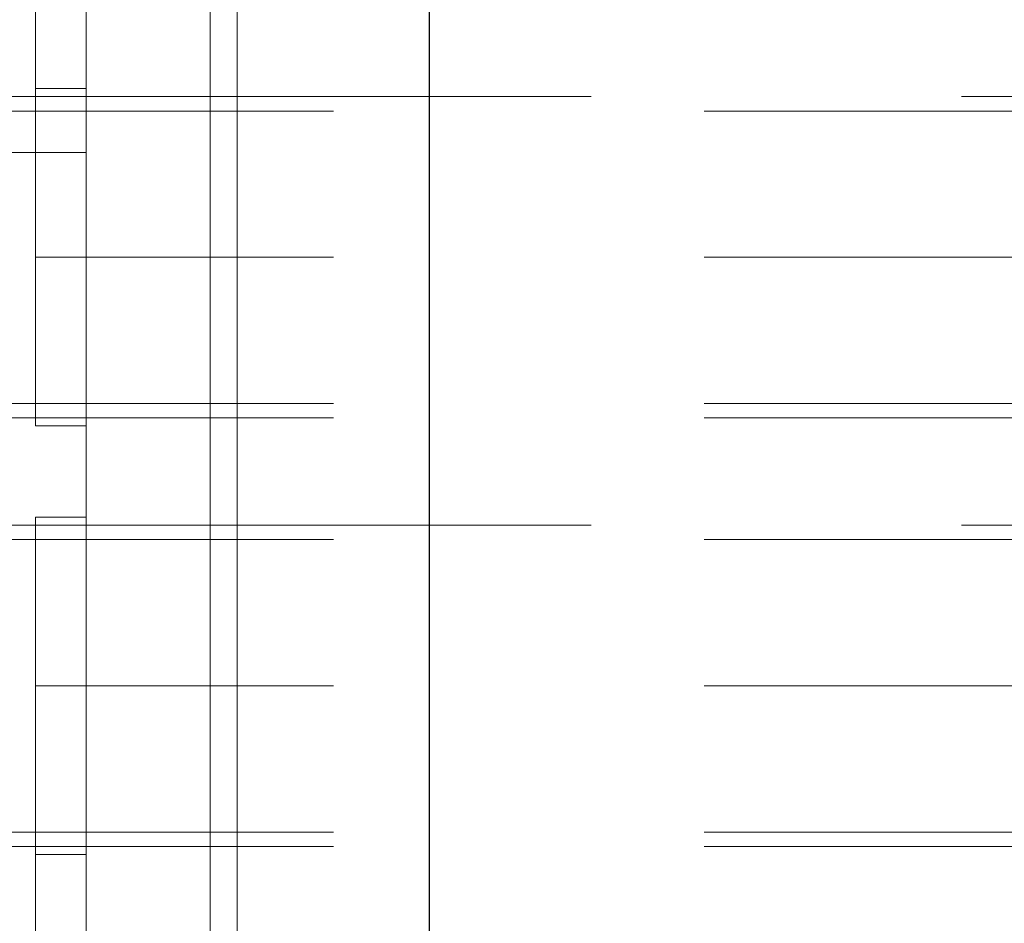
# Model space of a CAD drawing. Units: inches. Extents: x 16 to 254, y 6 to 229.
# Drawn here: x 81 to 83, y 135 to 137 of the extents above; entities that cross this region are included whole.
import ezdxf

# ---------------------------------------------------------------- set-up
doc = ezdxf.new("R2010")
doc.units = ezdxf.units.IN
doc.header["$MEASUREMENT"] = 0
for name, pattern in [('AI-Linetype-10575', [2.57175, 1.54305, -1.0287]), ('AI-Linetype-10578', [2.57175, 1.54305, -1.0287]), ('AI-Linetype-10579', [2.57175, 1.54305, -1.0287]), ('AI-Linetype-10657', [2.57175, 1.54305, -1.0287]), ('AI-Linetype-10658', [2.57175, 1.54305, -1.0287]), ('AI-Linetype-10689', [2.57175, 1.54305, -1.0287]), ('AI-Linetype-10692', [2.57175, 1.54305, -1.0287]), ('AI-Linetype-10693', [2.57175, 1.54305, -1.0287]), ('AI-Linetype-10716', [2.57175, 1.54305, -1.0287]), ('AI-Linetype-10717', [2.57175, 1.54305, -1.0287]), ('AI-Linetype-113', [2.57175, 1.54305, -1.0287]), ('AI-Linetype-114', [2.57175, 1.54305, -1.0287]), ('AI-Linetype-13617', [2.57175, 1.54305, -1.0287]), ('AI-Linetype-13636', [2.57175, 1.54305, -1.0287]), ('AI-Linetype-14019', [2.57175, 1.54305, -1.0287]), ('AI-Linetype-14023', [2.57175, 1.54305, -1.0287]), ('AI-Linetype-14028', [2.57175, 1.54305, -1.0287]), ('AI-Linetype-14038', [2.57175, 1.54305, -1.0287]), ('AI-Linetype-2112', [2.57175, 1.54305, -1.0287]), ('AI-Linetype-2142', [2.57175, 1.54305, -1.0287]), ('AI-Linetype-230', [2.57175, 1.54305, -1.0287]), ('AI-Linetype-2385', [2.57175, 1.54305, -1.0287]), ('AI-Linetype-2415', [2.57175, 1.54305, -1.0287]), ('AI-Linetype-327', [2.57175, 1.54305, -1.0287]), ('AI-Linetype-53', [2.57175, 1.54305, -1.0287]), ('AI-Linetype-54', [2.57175, 1.54305, -1.0287]), ('AI-Linetype-543', [2.57175, 1.54305, -1.0287]), ('AI-Linetype-576', [2.57175, 1.54305, -1.0287]), ('AI-Linetype-604', [2.57175, 1.54305, -1.0287]), ('AI-Linetype-634', [2.57175, 1.54305, -1.0287]), ('AI-Linetype-7385', [2.57175, 1.54305, -1.0287]), ('AI-Linetype-7428', [2.57175, 1.54305, -1.0287]), ('AI-Linetype-7704', [2.57175, 1.54305, -1.0287]), ('AI-Linetype-7739', [2.57175, 1.54305, -1.0287]), ('AI-Linetype-7774', [2.57175, 1.54305, -1.0287]), ('AI-Linetype-7811', [2.57175, 1.54305, -1.0287]), ('AI-Linetype-7817', [2.57175, 1.54305, -1.0287]), ('AI-Linetype-7818', [2.57175, 1.54305, -1.0287]), ('AI-Linetype-7819', [2.57175, 1.54305, -1.0287]), ('AI-Linetype-7839', [2.57175, 1.54305, -1.0287])]:
    doc.linetypes.add(name, pattern=pattern)
doc.layers.add('Livello 1', color=7, linetype='Continuous')

# ---------------------------------------------------------------- blocks, each defined once
blk = doc.blocks.new('block 2')
at = {"layer": 'Livello 1', "color": 7, "lineweight": 13, "true_color": 0xffffff}
for points in [[(81.0628, 81.1217), (81.0628, 200.8498)], [(81.1379, 81.1217), (81.1379, 200.8498)]]:
    blk.add_lwpolyline(points, dxfattribs=at)
at = {"layer": 'Livello 1', "color": 7, "lineweight": 25, "true_color": 0xffffff}
blk.add_lwpolyline([(81.672, 81.3098), (81.672, 200.3802)], dxfattribs=at)
at = {"layer": 'Livello 1', "color": 7, "linetype": 'AI-Linetype-7818', "lineweight": 13, "true_color": 0xffffff}
blk.add_lwpolyline([(80.578, 137.1275), (80.578, 138.8153), (80.578, 148.434), (80.578, 149.6246)], dxfattribs=at)
at = {"layer": 'Livello 1', "color": 7, "linetype": 'AI-Linetype-7839', "lineweight": 13, "true_color": 0xffffff}
blk.add_lwpolyline([(80.7184, 149.3432), (80.7184, 80.8212)], dxfattribs=at)
at = {"layer": 'Livello 1', "color": 7, "linetype": 'AI-Linetype-14023', "lineweight": 13, "true_color": 0xffffff}
blk.add_lwpolyline([(80.7184, 148.434), (80.7184, 77.259), (80.7184, 137.1275), (80.4371, 137.1275)], dxfattribs=at)
at = {"layer": 'Livello 1', "color": 7, "linetype": 'AI-Linetype-7817', "lineweight": 13, "true_color": 0xffffff}
blk.add_lwpolyline([(80.578, 148.434), (80.578, 77.259), (80.578, 137.1275)], dxfattribs=at)
at = {"layer": 'Livello 1', "color": 7, "linetype": 'AI-Linetype-14028', "lineweight": 13, "true_color": 0xffffff}
blk.add_lwpolyline([(80.7184, 138.8153), (80.7184, 137.1275)], dxfattribs=at)
at = {"layer": 'Livello 1', "color": 7, "linetype": 'AI-Linetype-7428', "lineweight": 13, "true_color": 0xffffff}
blk.add_lwpolyline([(80.578, 137.3057), (80.578, 136.8371)], dxfattribs=at)
at = {"layer": 'Livello 1', "color": 7, "linetype": 'AI-Linetype-13636', "lineweight": 13, "true_color": 0xffffff}
blk.add_lwpolyline([(80.7184, 136.8371), (80.7184, 137.3057)], dxfattribs=at)
at = {"layer": 'Livello 1', "color": 7, "linetype": 'AI-Linetype-10716', "lineweight": 13, "true_color": 0xffffff}
blk.add_lwpolyline([(80.1119, 137.2834), (80.578, 137.2834)], dxfattribs=at)
at = {"layer": 'Livello 1', "color": 7, "linetype": 'AI-Linetype-10692', "lineweight": 13, "true_color": 0xffffff}
blk.add_lwpolyline([(80.578, 137.2834), (143.1275, 137.2834)], dxfattribs=at)
at = {"layer": 'Livello 1', "color": 7, "linetype": 'AI-Linetype-7819', "lineweight": 13, "true_color": 0xffffff}
blk.add_lwpolyline([(80.578, 137.1275), (80.7184, 137.1275)], dxfattribs=at)
at = {"layer": 'Livello 1', "color": 7, "linetype": 'AI-Linetype-7739', "lineweight": 13, "true_color": 0xffffff}
blk.add_lwpolyline([(80.578, 136.8371), (80.7184, 136.8371)], dxfattribs=at)
at = {"layer": 'Livello 1', "color": 7, "linetype": 'AI-Linetype-7811', "lineweight": 13, "true_color": 0xffffff}
blk.add_lwpolyline([(80.578, 136.8371), (80.578, 136.3684)], dxfattribs=at)
at = {"layer": 'Livello 1', "color": 7, "linetype": 'AI-Linetype-10689', "lineweight": 13, "true_color": 0xffffff}
blk.add_lwpolyline([(143.1275, 136.8371), (80.578, 136.8371)], dxfattribs=at)
at = {"layer": 'Livello 1', "color": 7, "linetype": 'AI-Linetype-14038', "lineweight": 13, "true_color": 0xffffff}
blk.add_lwpolyline([(80.7184, 136.3684), (80.7184, 136.8371)], dxfattribs=at)
at = {"layer": 'Livello 1', "color": 7, "linetype": 'AI-Linetype-10717', "lineweight": 13, "true_color": 0xffffff}
blk.add_lwpolyline([(80.578, 136.391), (80.1119, 136.391)], dxfattribs=at)
at = {"layer": 'Livello 1', "color": 7, "linetype": 'AI-Linetype-10693', "lineweight": 13, "true_color": 0xffffff}
blk.add_lwpolyline([(143.1275, 136.391), (80.578, 136.391)], dxfattribs=at)
at = {"layer": 'Livello 1', "color": 7, "linetype": 'AI-Linetype-7774', "lineweight": 13, "true_color": 0xffffff}
blk.add_lwpolyline([(80.578, 136.115), (80.578, 135.6465)], dxfattribs=at)
at = {"layer": 'Livello 1', "color": 7, "linetype": 'AI-Linetype-13617', "lineweight": 13, "true_color": 0xffffff}
blk.add_lwpolyline([(80.7184, 135.6465), (80.7184, 136.115)], dxfattribs=at)
at = {"layer": 'Livello 1', "color": 7, "linetype": 'AI-Linetype-10657', "lineweight": 13, "true_color": 0xffffff}
blk.add_lwpolyline([(80.1119, 136.0928), (80.578, 136.0928)], dxfattribs=at)
at = {"layer": 'Livello 1', "color": 7, "linetype": 'AI-Linetype-10578', "lineweight": 13, "true_color": 0xffffff}
blk.add_lwpolyline([(80.578, 136.0928), (143.1275, 136.0928)], dxfattribs=at)
at = {"layer": 'Livello 1', "color": 7, "linetype": 'AI-Linetype-7385', "lineweight": 13, "true_color": 0xffffff}
blk.add_lwpolyline([(80.578, 135.6465), (80.578, 135.1781)], dxfattribs=at)
at = {"layer": 'Livello 1', "color": 7, "linetype": 'AI-Linetype-7704', "lineweight": 13, "true_color": 0xffffff}
blk.add_lwpolyline([(80.578, 135.6465), (80.7184, 135.6465)], dxfattribs=at)
at = {"layer": 'Livello 1', "color": 7, "linetype": 'AI-Linetype-10575', "lineweight": 13, "true_color": 0xffffff}
blk.add_lwpolyline([(143.1275, 135.6465), (80.578, 135.6465)], dxfattribs=at)
at = {"layer": 'Livello 1', "color": 7, "linetype": 'AI-Linetype-14019', "lineweight": 13, "true_color": 0xffffff}
blk.add_lwpolyline([(80.7184, 135.6465), (80.7184, 135.1781)], dxfattribs=at)
at = {"layer": 'Livello 1', "color": 7, "linetype": 'AI-Linetype-10658', "lineweight": 13, "true_color": 0xffffff}
blk.add_lwpolyline([(80.578, 135.2004), (80.1119, 135.2004)], dxfattribs=at)
at = {"layer": 'Livello 1', "color": 7, "linetype": 'AI-Linetype-10579', "lineweight": 13, "true_color": 0xffffff}
blk.add_lwpolyline([(143.1275, 135.2004), (80.578, 135.2004)], dxfattribs=at)

msp = doc.modelspace()

# ---------------------------------------------------------------- linework, layer by layer
at = {"layer": 'Livello 1', "color": 7, "linetype": 'AI-Linetype-113', "lineweight": 13, "true_color": 0xffffff}
msp.add_lwpolyline([(80.578, 137.306), (80.7184, 137.306)], dxfattribs=at)
at = {"layer": 'Livello 1', "color": 7, "linetype": 'AI-Linetype-634', "lineweight": 13, "true_color": 0xffffff}
msp.add_lwpolyline([(80.578, 137.243), (80.101, 137.243)], dxfattribs=at)
at = {"layer": 'Livello 1', "color": 7, "linetype": 'AI-Linetype-230', "lineweight": 13, "true_color": 0xffffff}
msp.add_lwpolyline([(143.1275, 137.243), (80.578, 137.243)], dxfattribs=at)
at = {"layer": 'Livello 1', "color": 7, "linetype": 'AI-Linetype-576', "lineweight": 13, "true_color": 0xffffff}
msp.add_lwpolyline([(80.578, 136.8371), (80.7184, 136.8371)], dxfattribs=at)
at = {"layer": 'Livello 1', "color": 7, "linetype": 'AI-Linetype-604', "lineweight": 13, "true_color": 0xffffff}
msp.add_lwpolyline([(80.578, 136.4311), (80.101, 136.4311)], dxfattribs=at)
at = {"layer": 'Livello 1', "color": 7, "linetype": 'AI-Linetype-327', "lineweight": 13, "true_color": 0xffffff}
msp.add_lwpolyline([(143.1275, 136.4311), (80.578, 136.4311)], dxfattribs=at)
at = {"layer": 'Livello 1', "color": 7, "linetype": 'AI-Linetype-114', "lineweight": 13, "true_color": 0xffffff}
msp.add_lwpolyline([(80.7184, 136.3684), (80.578, 136.3684)], dxfattribs=at)
at = {"layer": 'Livello 1', "color": 7, "linetype": 'AI-Linetype-53', "lineweight": 13, "true_color": 0xffffff}
msp.add_lwpolyline([(80.578, 136.115), (80.7184, 136.115)], dxfattribs=at)
at = {"layer": 'Livello 1', "color": 7, "linetype": 'AI-Linetype-2415', "lineweight": 13, "true_color": 0xffffff}
msp.add_lwpolyline([(80.578, 136.0527), (80.101, 136.0527)], dxfattribs=at)
at = {"layer": 'Livello 1', "color": 7, "linetype": 'AI-Linetype-2112', "lineweight": 13, "true_color": 0xffffff}
msp.add_lwpolyline([(143.1275, 136.0527), (80.578, 136.0527)], dxfattribs=at)
at = {"layer": 'Livello 1', "color": 7, "linetype": 'AI-Linetype-543', "lineweight": 13, "true_color": 0xffffff}
msp.add_lwpolyline([(80.7184, 135.6465), (80.578, 135.6465)], dxfattribs=at)
at = {"layer": 'Livello 1', "color": 7, "linetype": 'AI-Linetype-2385', "lineweight": 13, "true_color": 0xffffff}
msp.add_lwpolyline([(80.578, 135.2405), (80.101, 135.2405)], dxfattribs=at)
at = {"layer": 'Livello 1', "color": 7, "linetype": 'AI-Linetype-2142', "lineweight": 13, "true_color": 0xffffff}
msp.add_lwpolyline([(143.1275, 135.2405), (80.578, 135.2405)], dxfattribs=at)
at = {"layer": 'Livello 1', "color": 7, "linetype": 'AI-Linetype-54', "lineweight": 13, "true_color": 0xffffff}
msp.add_lwpolyline([(80.7184, 135.1778), (80.578, 135.1778)], dxfattribs=at)

# ---------------------------------------------------------------- block references
at = {"layer": 'Livello 1'}
msp.add_blockref('block 2', (0, 0), dxfattribs=at)

doc.saveas('drawing.dxf')
